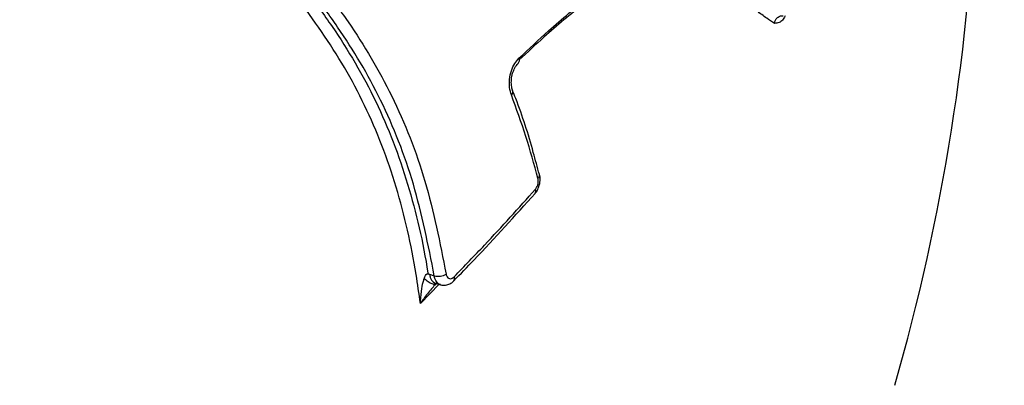
# Model space of a CAD drawing. Units: millimetres. Extents: x -5583 to 6066, y -4424 to 9988.
# Drawn here: x -592 to -534, y 727 to 748 of the extents above; entities that cross this region are included whole.
import ezdxf

# ---------------------------------------------------------------- set-up
doc = ezdxf.new("R2010")
doc.units = ezdxf.units.MM
doc.layers.add('SLD-0', color=179, linetype='Continuous')
doc.styles.add('SLDTEXTSTYLE0', font='TXT', dxfattribs={"width": 0.7})
doc.styles.add('SLDTEXTSTYLE1', font='TXT', dxfattribs={"width": 0.96})
doc.dimstyles.new('SLDDIMSTYLE0', dxfattribs={"dimtxt": 5, "dimasz": 3.302, "dimexe": 0, "dimexo": 0.0625, "dimgap": 1.25, "dimtad": 2, "dimdec": 0, "dimrnd": 1e-09, "dimzin": 12, "dimdsep": 46, "dimtxsty": 'SLDTEXTSTYLE0', "dimsah": 1, "dimcen": 0.09, "dimadec": 0, "dimazin": 3, "dimtfac": 1, "dimtofl": 0, "dimtmove": 0, "dimatfit": 3, "dimfxl": 0, "dimfrac": 2, "dimtolj": 1, "dimtzin": 12, "dimarcsym": 0})
doc.dimstyles.new('SLDDIMSTYLE1', dxfattribs={"dimtxt": 5, "dimasz": 3.302, "dimexe": 0, "dimexo": 0.0625, "dimgap": 1.25, "dimtad": 2, "dimdec": 0, "dimrnd": 1e-09, "dimzin": 12, "dimdsep": 46, "dimtxsty": 'SLDTEXTSTYLE0', "dimblk1": 'NONE', "dimblk2": 'NONE', "dimsah": 1, "dimcen": 0.09, "dimadec": 0, "dimazin": 3, "dimtfac": 1, "dimtofl": 0, "dimtmove": 0, "dimatfit": 3, "dimldrblk": 'NONE', "dimfxl": 0, "dimfrac": 2, "dimtolj": 1, "dimtzin": 12, "dimarcsym": 0})

# ---------------------------------------------------------------- blocks, each defined once
blk = doc.blocks.new('_D')
at = {"layer": 'SLD-0'}
for p, q in [((2451.311, 2830.169), (-5577.546, 2830.169)), ((-5576.546, 2830.169), (-5576.546, -2002.381)), ((-2906.372, -2002.381), (-5577.546, -2002.381))]:
    blk.add_line(p, q, dxfattribs=at)
for points in [[(-5576.546, 2830.169), (-5577.054, 2826.867), (-5576.038, 2826.867)], [(-5576.546, -2002.381), (-5576.038, -1999.079), (-5577.054, -1999.079)]]:
    blk.add_solid(points, dxfattribs=at)
at = {"layer": 'SLD-0', "insert": (-5582.991, 407.852), "char_height": 5, "attachment_point": 1, "rotation": 90, "style": 'SLDTEXTSTYLE0'}
blk.add_mtext('4833', dxfattribs=at)
blk = doc.blocks.new('_D_1')
at = {"layer": 'SLD-0'}
for p, q in [((-3365.075, -1736.879), (-3365.075, 4860.833)), ((4090.483, 1835.188), (4090.483, 4860.833)), ((4090.483, 4859.833), (-3365.075, 4859.833))]:
    blk.add_line(p, q, dxfattribs=at)
for points in [[(-3365.075, 4859.833), (-3361.773, 4859.325), (-3361.773, 4860.341)], [(4090.483, 4859.833), (4087.181, 4860.341), (4087.181, 4859.325)]]:
    blk.add_solid(points, dxfattribs=at)
at = {"layer": 'SLD-0', "insert": (356.482, 4866.278), "char_height": 5, "attachment_point": 1, "style": 'SLDTEXTSTYLE0'}
blk.add_mtext('7456', dxfattribs=at)
blk = doc.blocks.new('_D_2')
at = {"layer": 'SLD-0', "color": 7}
for p, q in [((5489.358, 761.335), (5489.358, -4424.289)), ((-5085.482, -2118.636), (-5085.482, -4424.289)), ((-5085.482, -4423.289), (5489.358, -4423.289))]:
    blk.add_line(p, q, dxfattribs=at)
for points in [[(-5085.482, -4423.289), (-5082.18, -4423.797), (-5082.18, -4422.781)], [(5489.358, -4423.289), (5486.056, -4422.781), (5486.056, -4423.797)]]:
    blk.add_solid(points, dxfattribs=at)
at = {"layer": 'SLD-0', "color": 7, "insert": (194.83, -4417.218), "char_height": 5, "attachment_point": 1, "style": 'SLDTEXTSTYLE1'}
blk.add_mtext('10575', dxfattribs=at)
blk = doc.blocks.new('_None')
blk = doc.blocks.new('_D_3')
at = {"layer": 'SLD-0', "color": 7}
for p, q in [((2435.69, 4224.188), (6066.276, 4224.188)), ((6065.276, -3883.636), (6065.276, 4224.188)), ((-3126.489, -3883.636), (6066.276, -3883.636))]:
    blk.add_line(p, q, dxfattribs=at)
for points in [[(6065.276, 4224.188), (6064.768, 4220.886), (6065.784, 4220.886)], [(6065.276, -3883.636), (6065.784, -3880.334), (6064.768, -3880.334)]]:
    blk.add_solid(points, dxfattribs=at)
at = {"layer": 'SLD-0', "color": 7, "insert": (6059.206, 164.408), "char_height": 5, "attachment_point": 1, "rotation": 90, "style": 'SLDTEXTSTYLE1'}
blk.add_mtext('8108', dxfattribs=at)

msp = doc.modelspace()

# ---------------------------------------------------------------- linework, layer by layer
at = {"layer": 'SLD-0', "color": 7, "linetype": 'Continuous', "lineweight": 25}
for p, q in [((-567.768, 733.271), (-567.483, 733.181)), ((-567.189, 732.678), (-568.308, 731.539)), ((-567.313, 732.801), (-567.533, 732.576)), ((-567.407, 732.747), (-567.12, 732.656))]:
    msp.add_line(p, q, dxfattribs=at)
for centre, radius, start, end in [((-1616.735, 761.335), 3150, 51.100868, 205.922245), ((-660.336, 761.335), 125, 343.91136, 358.11699), ((-562.729, 745.954), 0.282, 317.38836, 24.61121), ((-563.073, 744.081), 0.24, 309.02237, 16.10007), ((-561.486, 739.143), 0.231, 306.4473, 8.25029), ((-561.696, 738.197), 0.222, 323.50522, 28.94548), ((-567.259, 734.086), 0.932, 256.09698, 300.77347), ((-566.493, 733.016), 0.213, 322.77348, 30.66494)]:
    msp.add_arc(centre, radius, start, end, dxfattribs=at)
for points, knots in [([(-562.472, 746.072), (-561.889, 746.619), (-560.495, 747.929), (-558.3, 749.767), (-556.712, 750.776), (-555.913, 751.284)], [0, 0, 0, 0, 0.263091, 0.629247, 1, 1, 1, 1]), ([(-556.264, 750.854), (-557.051, 750.354), (-558.614, 749.36), (-560.688, 747.627), (-561.972, 746.423), (-562.459, 745.967)], [0, 0, 0, 0, 0.386623, 0.767611, 1, 1, 1, 1]), ([(-574.067, 750.291), (-573.566, 749.609), (-572.06, 747.561), (-569.863, 743.855), (-567.878, 738.82), (-567.15, 735.141), (-566.782, 733.285)], [0, 0, 0, 0, 0.138964, 0.417398, 0.706113, 1, 1, 1, 1]), ([(-568.308, 731.539), (-568.388, 732.115), (-568.717, 734.463), (-569.63, 738.49), (-571.487, 743.354), (-573.63, 746.975), (-575.117, 748.999), (-575.608, 749.667)], [0, 0, 0, 0, 0.085159, 0.34713, 0.609033, 0.870915, 1, 1, 1, 1]), ([(-575.018, 750.013), (-574.517, 749.331), (-573.006, 747.275), (-570.83, 743.6), (-568.949, 738.663), (-568.141, 735.137), (-567.856, 733.32), (-567.852, 733.297)], [0, 0, 0, 0, 0.141215, 0.426349, 0.711214, 0.996321, 1, 1, 1, 1]), ([(-567.483, 733.181), (-567.846, 735.012), (-568.564, 738.641), (-570.521, 743.607), (-572.692, 747.266), (-574.18, 749.29), (-574.678, 749.968)], [0, 0, 0, 0, 0.2936, 0.582165, 0.860198, 1, 1, 1, 1]), ([(-547.359, 748.143), (-547.508, 748.236), (-547.854, 748.453), (-548.393, 748.882), (-548.979, 749.401), (-549.379, 749.769), (-549.578, 749.953)], [0, 0, 0, 0, 0.203532, 0.469062, 0.734542, 1, 1, 1, 1]), ([(-547.359, 748.143), (-547.358, 748.145), (-547.352, 748.183), (-547.329, 748.274), (-547.258, 748.405), (-547.137, 748.519), (-546.99, 748.588), (-546.888, 748.588), (-546.836, 748.588)], [0, 0, 0, 0, 0.01151, 0.144362, 0.359807, 0.573687, 0.786831, 1, 1, 1, 1]), ([(-546.722, 748.575), (-546.769, 748.486), (-546.875, 748.286), (-547.101, 748.149), (-547.263, 748.145), (-547.359, 748.143)], [0, 0, 0, 0, 0.249287, 0.558068, 1, 1, 1, 1]), ([(-562.921, 743.894), (-562.964, 744.036), (-563.049, 744.32), (-563.044, 744.83), (-562.937, 745.33), (-562.741, 745.773), (-562.56, 745.975), (-562.472, 746.072)], [0, 0, 0, 0, 0.202786, 0.405572, 0.60835, 0.811124, 1, 1, 1, 1]), ([(-562.84, 744.149), (-562.844, 744.157), (-562.88, 744.23), (-562.925, 744.459), (-562.93, 744.811), (-562.857, 745.191), (-562.721, 745.515), (-562.585, 745.712), (-562.528, 745.754), (-562.519, 745.76)], [0, 0, 0, 0, 0.021124, 0.202746, 0.390066, 0.58356, 0.778555, 0.967364, 1, 1, 1, 1]), ([(-561.349, 738.957), (-561.577, 739.791), (-562.035, 741.467), (-562.625, 743.082), (-562.921, 743.894)], [0, 0, 0, 0, 0.497109, 1, 1, 1, 1]), ([(-561.264, 739.175), (-561.382, 739.614), (-561.792, 741.135), (-562.301, 742.817), (-562.789, 743.989), (-562.851, 744.139)], [0, 0, 0, 0, 0.261272, 0.904892, 1, 1, 1, 1]), ([(-561.52, 738.07), (-561.512, 738.076), (-561.422, 738.15), (-561.311, 738.381), (-561.211, 738.737), (-561.209, 739.022), (-561.256, 739.158), (-561.261, 739.173)], [0, 0, 0, 0, 0.027595, 0.307045, 0.62289, 0.955914, 1, 1, 1, 1]), ([(-561.501, 738.305), (-561.491, 738.317), (-561.45, 738.366), (-561.389, 738.477), (-561.339, 738.639), (-561.322, 738.81), (-561.34, 738.908), (-561.349, 738.957)], [0, 0, 0, 0, 0.076106, 0.307075, 0.538046, 0.769023, 1, 1, 1, 1]), ([(-566.33, 732.889), (-565.931, 733.297), (-564.26, 735.007), (-562.703, 736.744), (-561.517, 738.066)], [0, 0, 0, 0, 0.238896, 1, 1, 1, 1]), ([(-566.31, 733.124), (-565.706, 733.751), (-564.576, 734.921), (-562.976, 736.649), (-561.993, 737.753), (-561.501, 738.305)], [0, 0, 0, 0, 0.365022, 0.682443, 1, 1, 1, 1]), ([(-568.081, 733.023), (-568.055, 733.088), (-568.017, 733.185), (-567.95, 733.277), (-567.898, 733.306), (-567.868, 733.3), (-567.852, 733.297)], [0, 0, 0, 0, 0.501728, 0.752787, 0.8732, 1, 1, 1, 1]), ([(-567.852, 733.297), (-567.838, 733.293), (-567.81, 733.284), (-567.782, 733.275), (-567.768, 733.271)], [0, 0, 0, 0, 0.511445, 1, 1, 1, 1]), ([(-567.768, 733.271), (-567.755, 733.208), (-567.729, 733.081), (-567.65, 732.926), (-567.544, 732.815), (-567.46, 732.756), (-567.409, 732.749), (-567.406, 732.748)], [0, 0, 0, 0, 0.246012, 0.491987, 0.73798, 0.983974, 1, 1, 1, 1]), ([(-567.119, 732.67), (-567.144, 732.674), (-567.239, 732.691), (-567.366, 732.831), (-567.453, 733.018), (-567.477, 733.148), (-567.483, 733.181)], [0, 0, 0, 0, 0.1311534, 0.5010544, 0.8709555, 1, 1, 1, 1]), ([(-566.782, 733.285), (-566.779, 733.268), (-566.767, 733.203), (-566.724, 733.107), (-566.639, 733.028), (-566.533, 733.003), (-566.418, 733.032), (-566.346, 733.093), (-566.31, 733.124)], [0, 0, 0, 0, 0.065221, 0.252171, 0.439118, 0.626073, 0.813036, 1, 1, 1, 1]), ([(-568.308, 731.539), (-568.308, 731.541), (-568.305, 731.596), (-568.287, 731.895), (-568.237, 732.362), (-568.154, 732.8), (-568.092, 732.99), (-568.081, 733.023)], [0, 0, 0, 0, 0.004637, 0.10633, 0.580474, 0.926959, 1, 1, 1, 1]), ([(-567.39, 732.708), (-567.402, 732.698), (-567.451, 732.659), (-567.608, 732.693), (-567.836, 732.805), (-567.999, 732.95), (-568.081, 733.023)], [0, 0, 0, 0, 0.099417, 0.399612, 0.699806, 1, 1, 1, 1]), ([(-567.447, 732.62), (-567.431, 732.639), (-567.392, 732.685), (-567.357, 732.71), (-567.337, 732.725)], [0, 0, 0, 0, 0.416944, 1, 1, 1, 1]), ([(-567.382, 732.697), (-567.371, 732.708), (-567.354, 732.726), (-567.356, 732.729), (-567.357, 732.731)], [0, 0, 0, 0, 0.632029, 1, 1, 1, 1]), ([(-567.123, 732.663), (-567.114, 732.658), (-567.022, 732.61), (-566.817, 732.617), (-566.56, 732.696), (-566.397, 732.802), (-566.331, 732.882), (-566.325, 732.888)], [0, 0, 0, 0, 0.034979, 0.355664, 0.653855, 0.970339, 1, 1, 1, 1]), ([(-567.508, 732.555), (-567.596, 732.459), (-567.857, 732.179), (-568.106, 731.833), (-568.276, 731.587), (-568.306, 731.541), (-568.308, 731.539)], [0, 0, 0, 0, 0.295391, 0.869595, 0.994372, 1, 1, 1, 1])]:
    msp.add_open_spline(points, degree=3, knots=knots, dxfattribs=at)

# ---------------------------------------------------------------- dimensions: what is measured, and where the dimension line sits
at = {"layer": 'SLD-0'}
for base, p1, p2, angle, picture, middle in [((-3365.075, 4859.833), (4090.483, 1835.188), (-3365.075, -1736.879), 0, '_D_1', (362.704, 4859.833)), ((-5576.546, -2002.381), (2451.311, 2830.169), (-2906.372, -2002.381), 90, '_D', (-5576.546, 413.894))]:
    dim = msp.add_linear_dim(base=base, p1=p1, p2=p2, angle=angle, dimstyle='SLDDIMSTYLE0', dxfattribs=at)
    dim.commit()
    dim.dimension.update_dxf_attribs({"geometry": picture, "text_midpoint": middle, "dimtype": 160})
at = {"layer": 'SLD-0', "color": 7}
dim = msp.add_linear_dim(base=(6065.276, -3883.636), p1=(2435.69, 4224.188), p2=(-3126.489, -3883.636), angle=90, dimstyle='SLDDIMSTYLE1', dxfattribs=at)
dim.commit()
dim.dimension.update_dxf_attribs({"geometry": '_D_3', "text_midpoint": (6065.276, 170.276), "dimtype": 160})
dim = msp.add_linear_dim(base=(-5085.482, -4423.289), p1=(5489.358, 761.335), p2=(-5085.482, -2118.636), dimstyle='SLDDIMSTYLE1', dxfattribs=at)
dim.commit()
dim.dimension.update_dxf_attribs({"geometry": '_D_2', "text_midpoint": (201.938, -4423.289), "dimtype": 160})

doc.saveas('drawing.dxf')
